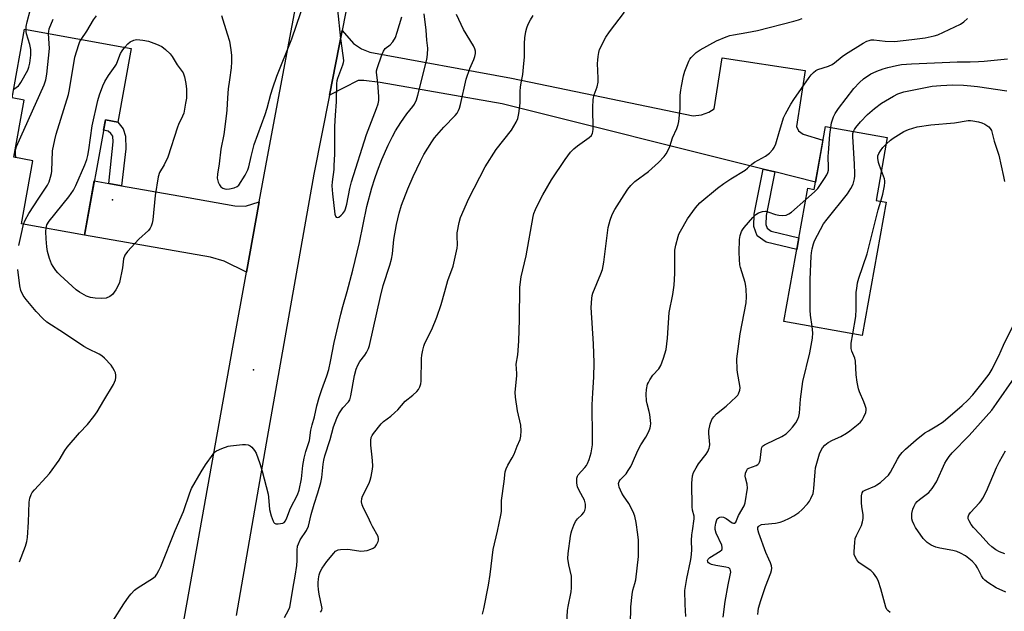
# Model space of a CAD drawing. Units: inches. Extents: x 1225772 to 1231772, y 589453 to 593454.
# Drawn here: x 1226120 to 1226468, y 593047 to 593256 of the extents above; entities that cross this region are included whole.
import ezdxf

# ---------------------------------------------------------------- set-up
doc = ezdxf.new("R2010")
doc.units = ezdxf.units.IN
doc.header["$MEASUREMENT"] = 0
for name, color, linetype in [('BLDG-Footprint', 5, 'Continuous'), ('ELEV-Spot Elevation', 7, 'Continuous'), ('TRANS-Driveway', 251, 'Continuous'), ('TRANS-Non Street Sidewalk', 7, 'Continuous'), ('TRANS-Road', 130, 'Continuous'), ('Undefined', 1, 'Continuous')]:
    doc.layers.add(name, color=color, linetype=linetype)

msp = doc.modelspace()

# ---------------------------------------------------------------- linework, layer by layer
at = {"layer": 'BLDG-Footprint'}
for points, elevation in [([(1226159.04, 593246.16), (1226154.34, 593220.11), (1226149.89, 593220.92), (1226142.52, 593180.08), (1226120.17, 593184.12), (1226124.2, 593206.4), (1226117.48, 593207.62), (1226121.14, 593227.89), (1226116.92, 593228.65), (1226121.31, 593252.98)], 499.32), ([(1226426.47, 593214.61), (1226422.48, 593192.36), (1226426.01, 593191.72), (1226417.55, 593144.54), (1226389.87, 593149.51), (1226398.33, 593196.68), (1226400.59, 593196.27), (1226404.58, 593218.54)], 516.9)]:
    msp.add_lwpolyline(points, close=True, dxfattribs=dict(at, elevation=elevation))
at = {"layer": 'ELEV-Spot Elevation'}
for p in [(1226152.45, 593192.58, 503.23), (1226202.26, 593132.42, 501.6)]:
    msp.add_point(p, dxfattribs=at)
at = {"layer": 'TRANS-Driveway'}
for points in [[(1226386.69, 593202.46), (1226382.61, 593203.48), (1226290.23, 593226.57), (1226247.04, 593234.16), (1226241.31, 593234.78), (1226239.27, 593234.78), (1226229.13, 593229.64), (1226233.61, 593252.52), (1226237.63, 593247.88), (1226240.43, 593245.97), (1226243.49, 593244.83), (1226293.54, 593235.6), (1226357.82, 593222.32), (1226360.74, 593222.71), (1226363.29, 593223.6), (1226365.27, 593224.73), (1226368.05, 593242.89), (1226397.37, 593238.39), (1226394.33, 593218.55), (1226395.09, 593217.03), (1226396.75, 593215.76), (1226403.71, 593213.66), (1226401.06, 593198.87)], [(1226151.09, 593198.37), (1226155.57, 593197.58), (1226175.86, 593194.03), (1226195.63, 593190.47), (1226199.42, 593190.37), (1226204.33, 593191.9), (1226199.77, 593166.95), (1226191.95, 593170.92), (1226187.03, 593172.34), (1226142.52, 593180.08), (1226145.98, 593199.26)]]:
    msp.add_lwpolyline(points, close=True, dxfattribs=at)
at = {"layer": 'TRANS-Non Street Sidewalk'}
for points in [[(1226155.57, 593197.58), (1226151.09, 593198.37), (1226152.7, 593213.15), (1226152.5, 593215.09), (1226151.88, 593216.01), (1226150.86, 593216.93), (1226149.22, 593217.21), (1226149.89, 593220.92), (1226154.34, 593220.11), (1226156.18, 593217.76), (1226157, 593215.1), (1226157.1, 593210.59)], [(1226386.69, 593202.46), (1226383.58, 593187.02), (1226383.49, 593183.82), (1226383.95, 593182.5), (1226385.38, 593181.47), (1226395.18, 593179.1), (1226394.44, 593174.96), (1226383.6, 593177.58), (1226380.42, 593179.87), (1226379.27, 593183.17), (1226379.39, 593187.49), (1226382.61, 593203.48)]]:
    msp.add_lwpolyline(points, close=True, dxfattribs=at)
at = {"layer": 'TRANS-Road'}
for points in [[(1226239.76, 593283.83), (1226233.61, 593252.52), (1226229.13, 593229.64), (1226223.64, 593201.65), (1226206.71, 593106.51), (1226196.15, 593045.48)], [(1226173.27, 593019.12), (1226194.92, 593140.39), (1226199.77, 593166.95), (1226204.33, 593191.9), (1226207.24, 593207.8), (1226220.28, 593277.67)]]:
    msp.add_lwpolyline(points, dxfattribs=at)
at = {"layer": 'Undefined'}
for points, elevation in [([(1226190.91, 593257.79), (1226192.98, 593251.32), (1226193.74, 593248.74), (1226194.29, 593245.61), (1226194.51, 593243.71), (1226194.52, 593241.39), (1226194.44, 593239.25), (1226193.75, 593234.99), (1226193.33, 593231.85), (1226193.07, 593228.68), (1226192.84, 593224.28), (1226192.63, 593222.2), (1226191.81, 593215.69), (1226190.73, 593210.51), (1226190.13, 593205.36), (1226189.53, 593201.63), (1226189.49, 593200.21), (1226189.8, 593198.86), (1226190.22, 593197.85), (1226190.73, 593197.22), (1226191.4, 593196.73), (1226192.15, 593196.42), (1226192.69, 593196.37), (1226193.81, 593196.48), (1226195.5, 593196.82), (1226196.5, 593197.24), (1226197.09, 593197.82), (1226199.29, 593201.33), (1226200.27, 593203.15), (1226200.61, 593204.26), (1226201.44, 593207.97), (1226202.54, 593212.13), (1226206.47, 593222.81), (1226207.16, 593225.04), (1226208.41, 593229.99), (1226209.08, 593232.22), (1226210.56, 593236.36), (1226215.84, 593249.52), (1226220.52, 593263.52)], 500), ([(1226121.82, 593252.89), (1226121.89, 593253.87), (1226122.22, 593255.52), (1226123.32, 593259.58)], 496), ([(1226141.33, 593249.36), (1226143.37, 593252.28), (1226145.67, 593256.23), (1226146.71, 593257.64)], 500), ([(1226152.49, 593043.49), (1226156.4, 593049.62), (1226158.29, 593052.28), (1226159.03, 593053.19), (1226160.25, 593054.39), (1226161.14, 593055.12), (1226166.97, 593058.78), (1226167.62, 593059.38), (1226168.12, 593060.06), (1226168.85, 593061.36), (1226169.55, 593062.85), (1226174.54, 593075.55), (1226177.52, 593082.33), (1226179.73, 593088.87), (1226180.33, 593090.38), (1226183.73, 593096.31), (1226185.27, 593098.83), (1226187.97, 593102.62), (1226188.54, 593103.25), (1226189.22, 593103.74), (1226191.08, 593104.56), (1226193.28, 593105.34), (1226194.12, 593105.5), (1226198.35, 593105.94), (1226199.47, 593106.03), (1226200.4, 593105.92), (1226201.05, 593105.57), (1226201.69, 593105.01), (1226202.63, 593103.91), (1226203.17, 593102.88), (1226204.48, 593099.24), (1226205.33, 593096.51), (1226207.43, 593088.46), (1226207.62, 593087.31), (1226207.99, 593083.04), (1226208.57, 593080.79), (1226209.2, 593078.89), (1226209.44, 593078.43), (1226209.76, 593078.09), (1226210.2, 593077.93), (1226210.99, 593077.9), (1226211.84, 593077.99), (1226212.64, 593078.19), (1226213.11, 593078.43), (1226213.6, 593079.02), (1226214.1, 593080), (1226215.39, 593083.41), (1226217.81, 593088.15), (1226218.44, 593089.85), (1226219.22, 593093.78), (1226219.79, 593098.51), (1226220.21, 593101.1), (1226220.79, 593103.46), (1226222.07, 593107.41), (1226222.6, 593111.04), (1226222.99, 593112.92), (1226223.84, 593115.79), (1226224.68, 593119.71), (1226225.49, 593122.67), (1226226.41, 593125.43), (1226228.23, 593130.31), (1226228.89, 593132.49), (1226229.53, 593135.32), (1226230.81, 593142.07), (1226233.18, 593152.06), (1226233.88, 593154.86), (1226235.46, 593160.17), (1226237.45, 593167.71), (1226239.76, 593177.51), (1226242.4, 593190.22), (1226244.19, 593196.88), (1226245.17, 593200.15), (1226246.1, 593202.89), (1226247.65, 593206.9), (1226249.95, 593211.97), (1226251.43, 593215.02), (1226252.56, 593217.05), (1226254.35, 593219.92), (1226256.5, 593222.96), (1226258.59, 593225.59), (1226259.21, 593226.48), (1226259.93, 593227.91), (1226260.43, 593229.6), (1226263.54, 593242.27), (1226263.87, 593244), (1226263.96, 593246.31), (1226263.6, 593249.04), (1226263.36, 593252.68), (1226262.62, 593258.46)], 502), ([(1226213.27, 593044.78), (1226214.68, 593047.34), (1226215.11, 593048.36), (1226215.4, 593049.74), (1226216.28, 593055.51), (1226217.06, 593059.44), (1226217.65, 593063.22), (1226217.78, 593064.95), (1226217.7, 593068.64), (1226217.88, 593070.05), (1226218.17, 593070.88), (1226218.83, 593072.22), (1226220.99, 593075.56), (1226221.75, 593077.1), (1226222.63, 593081.24), (1226223.73, 593084.91), (1226225.02, 593088.84), (1226226.09, 593092.5), (1226226.4, 593094.26), (1226226.9, 593098.99), (1226227.14, 593100.39), (1226227.56, 593101.98), (1226229.39, 593107.8), (1226230.54, 593112.2), (1226231.73, 593115.26), (1226232.5, 593116.85), (1226233.94, 593118.95), (1226235.83, 593121.06), (1226236.34, 593121.83), (1226236.74, 593123.21), (1226238.02, 593130.45), (1226238.6, 593132.68), (1226239.22, 593134.02), (1226239.94, 593135.32), (1226241.67, 593137.62), (1226242.26, 593138.55), (1226243, 593140.02), (1226243.37, 593141.08), (1226247.15, 593158.36), (1226248.17, 593162.24), (1226250.49, 593169.45), (1226251.05, 593171.62), (1226251.42, 593173.52), (1226251.96, 593178.56), (1226252.87, 593183.86), (1226253.79, 593187.91), (1226254.67, 593190.7), (1226256.9, 593196.43), (1226258.73, 593200.83), (1226261.31, 593206.31), (1226262.59, 593208.61), (1226265.34, 593213.12), (1226266.36, 593214.55), (1226269.55, 593218.33), (1226273.64, 593222.39), (1226274.3, 593223.25), (1226274.85, 593224.17), (1226275.17, 593224.96), (1226275.54, 593226.37), (1226277.45, 593235.29), (1226278.78, 593239.04), (1226280.22, 593242.25), (1226280.62, 593243.34), (1226280.79, 593244.4), (1226280.76, 593245.2), (1226280.53, 593246.02), (1226280.06, 593247.07), (1226276.57, 593252.85), (1226274.14, 593258.22)], 504), ([(1226226.03, 593046.64), (1226226.33, 593047.07), (1226226.49, 593047.49), (1226226.56, 593047.98), (1226226.51, 593048.54), (1226225.53, 593053.05), (1226225.26, 593054.7), (1226225.13, 593056.13), (1226225.13, 593057), (1226225.31, 593058.44), (1226225.57, 593059.87), (1226225.9, 593060.92), (1226226.63, 593062.26), (1226228.26, 593064.6), (1226230.67, 593067.58), (1226231.28, 593068.19), (1226231.73, 593068.5), (1226232.23, 593068.68), (1226233.05, 593068.83), (1226235.36, 593068.94), (1226236.52, 593068.86), (1226240.26, 593068.27), (1226241.39, 593068.3), (1226242.5, 593068.46), (1226243.83, 593068.94), (1226244.58, 593069.34), (1226245.27, 593069.81), (1226245.79, 593070.42), (1226246.37, 593071.63), (1226246.51, 593072.13), (1226246.55, 593072.63), (1226246.33, 593073.41), (1226244.32, 593076.91), (1226243.74, 593078.15), (1226242.9, 593080.32), (1226241.18, 593083.41), (1226240.72, 593084.63), (1226240.54, 593085.75), (1226240.6, 593086.89), (1226240.85, 593087.67), (1226243.15, 593092.25), (1226243.6, 593093.31), (1226243.96, 593094.68), (1226244.42, 593097.2), (1226244.52, 593098.33), (1226244.41, 593100.33), (1226244.19, 593102.61), (1226243.74, 593105.7), (1226243.77, 593107.35), (1226243.93, 593108.42), (1226244.25, 593109.18), (1226244.72, 593109.9), (1226247.46, 593113.33), (1226248.32, 593114.1), (1226250.89, 593116.04), (1226252.32, 593117.31), (1226253.29, 593118.31), (1226255.88, 593121.31), (1226258.62, 593123.49), (1226260.07, 593124.78), (1226260.6, 593125.4), (1226261.1, 593126.4), (1226261.42, 593127.48), (1226261.54, 593128.42), (1226261.68, 593136.48), (1226261.79, 593137.65), (1226262.16, 593139.37), (1226262.53, 593140.78), (1226262.91, 593141.83), (1226265.37, 593146.74), (1226267.15, 593151.04), (1226268.65, 593155.5), (1226269.91, 593160.14), (1226271.06, 593164), (1226272.85, 593169.14), (1226274.31, 593175.46), (1226274.42, 593176.63), (1226274.29, 593179.73), (1226274.33, 593180.84), (1226275.08, 593184.58), (1226275.55, 593186.28), (1226278.42, 593193), (1226284.25, 593204.2), (1226288.12, 593210.41), (1226293.52, 593217.29), (1226295.24, 593220.08), (1226295.82, 593221.42), (1226296.13, 593223.1), (1226296.57, 593226.82), (1226296.64, 593230.99), (1226296.74, 593232.4), (1226296.98, 593234.01), (1226297.56, 593236.93), (1226297.82, 593239.5), (1226298.1, 593243.24), (1226298.08, 593247.88), (1226298.24, 593249.9), (1226298.59, 593252.17), (1226298.98, 593253.49), (1226299.46, 593254.78), (1226300.27, 593256.32), (1226301.19, 593257.8)], 506), ([(1226232.04, 593259.8), (1226233, 593249.62), (1226233.91, 593243.65), (1226234.07, 593241.89), (1226233.97, 593241.07), (1226233.77, 593240.29), (1226232.01, 593235.47), (1226231.77, 593234.65), (1226231.64, 593233.79), (1226231.58, 593227.22), (1226231.12, 593222.53), (1226230.88, 593218.53), (1226230.88, 593208.74), (1226230.74, 593204.72), (1226230.65, 593203.29), (1226230.09, 593198.96), (1226229.98, 593197.48), (1226230.22, 593194.65), (1226231.09, 593187.54), (1226231.33, 593186.77), (1226231.56, 593186.41), (1226231.87, 593186.29), (1226232.47, 593186.5), (1226233.35, 593187.11), (1226233.93, 593187.72), (1226234.54, 593188.68), (1226234.85, 593189.44), (1226235.27, 593191.07), (1226236.3, 593196.6), (1226236.93, 593198.92), (1226242.29, 593215.65), (1226245.81, 593224.9), (1226246.38, 593226.58), (1226246.6, 593227.69), (1226246.64, 593229.09), (1226246.3, 593233.96), (1226245.81, 593237.64), (1226245.82, 593238.2), (1226245.99, 593239.05), (1226247.68, 593243.86), (1226248.25, 593245.23), (1226248.88, 593246.08), (1226250.61, 593247.46), (1226251.55, 593248.53), (1226252.46, 593250.01), (1226253.15, 593251.86), (1226254.79, 593257.31)], 500), ([(1226283.28, 593045.88), (1226283.79, 593047.84), (1226285.36, 593056.2), (1226285.97, 593059.98), (1226287.09, 593068.8), (1226288.61, 593075.33), (1226289.8, 593080.96), (1226289.95, 593082.32), (1226290.02, 593086.17), (1226290.96, 593092.95), (1226291.3, 593096.28), (1226291.64, 593097.38), (1226292.26, 593098.73), (1226293.82, 593101.22), (1226294.5, 593102.52), (1226295.59, 593105.42), (1226296.61, 593107.8), (1226296.87, 593108.92), (1226296.95, 593110.88), (1226296.85, 593112.84), (1226295.65, 593117.9), (1226294.93, 593122.75), (1226294.78, 593124.47), (1226295.43, 593130.24), (1226295.44, 593131.09), (1226295.18, 593134.44), (1226295.78, 593137.77), (1226296.14, 593142.51), (1226296.4, 593150.18), (1226296.54, 593161.71), (1226297, 593165.32), (1226298.74, 593172.71), (1226301.15, 593186.66), (1226301.41, 593187.7), (1226302, 593189.17), (1226303.69, 593192.54), (1226304.68, 593194.35), (1226307.74, 593199.71), (1226312.49, 593206.81), (1226314.45, 593209.4), (1226315.56, 593210.6), (1226316.94, 593211.74), (1226321.01, 593214.6), (1226321.8, 593215.4), (1226322.19, 593216.12), (1226322.34, 593216.66), (1226322.41, 593217.53), (1226322.3, 593225.23), (1226322.48, 593228.1), (1226322.77, 593229.78), (1226323.87, 593232.61), (1226324.23, 593234.17), (1226324.24, 593235.6), (1226324, 593240.82), (1226324.02, 593241.97), (1226324.16, 593243.36), (1226324.38, 593244.74), (1226324.71, 593245.81), (1226326.87, 593250.16), (1226328.18, 593252.07), (1226333.48, 593258.94)], 508), ([(1226129.8, 593251.45), (1226129.85, 593252.21), (1226130.04, 593253.04), (1226131.47, 593256.47)], 498), ([(1226312.94, 593040.43), (1226313.29, 593047.22), (1226313.53, 593048.67), (1226314.63, 593053.79), (1226314.8, 593055.22), (1226314.82, 593057.88), (1226314.73, 593059.35), (1226313.79, 593063.39), (1226313.49, 593065.63), (1226313.61, 593067.39), (1226314.4, 593073.58), (1226314.63, 593074.74), (1226314.88, 593075.57), (1226315.62, 593077.45), (1226316.22, 593078.75), (1226316.9, 593079.67), (1226318.39, 593081.09), (1226319.12, 593081.92), (1226319.52, 593082.6), (1226319.76, 593083.58), (1226319.68, 593084.88), (1226319.33, 593086.26), (1226318.82, 593087.33), (1226317.34, 593089.91), (1226316.87, 593090.98), (1226316.66, 593092.35), (1226316.66, 593094.02), (1226316.83, 593094.78), (1226317.11, 593095.25), (1226319.52, 593097.82), (1226320.02, 593098.51), (1226320.39, 593099.22), (1226321.01, 593100.73), (1226321.69, 593102.99), (1226322, 593104.44), (1226322.2, 593105.9), (1226322.23, 593108.47), (1226322.08, 593119.99), (1226322.25, 593124.24), (1226322.68, 593129.76), (1226322.8, 593134.91), (1226322.57, 593141.67), (1226321.72, 593154.5), (1226321.91, 593157.63), (1226322.09, 593158.75), (1226322.35, 593159.58), (1226325.18, 593166.33), (1226325.69, 593167.94), (1226326.15, 593170.5), (1226327.77, 593182.79), (1226328.44, 593185.37), (1226329.12, 593187.33), (1226330.12, 593189.11), (1226333.36, 593194.36), (1226334.72, 593196.34), (1226335.77, 593197.63), (1226336.52, 593198.43), (1226337.18, 593199.01), (1226341.94, 593202.56), (1226345.59, 593205.82), (1226347.57, 593207.95), (1226348.21, 593208.91), (1226349.06, 593210.42), (1226349.52, 593211.49), (1226350.53, 593214.53), (1226352.05, 593217.84), (1226352.5, 593219.2), (1226352.7, 593220.35), (1226353.18, 593224.74), (1226353.25, 593226.2), (1226353.21, 593229.66), (1226353.39, 593231.41), (1226353.63, 593232.82), (1226354.37, 593236.45), (1226354.8, 593238.11), (1226356.24, 593241.61), (1226356.64, 593242.34), (1226357.14, 593243), (1226358.84, 593244.67), (1226360.28, 593245.7), (1226366.03, 593248.81), (1226369.43, 593250.23), (1226370.76, 593250.68), (1226372.11, 593251.02), (1226376.72, 593251.75), (1226380.5, 593252.47), (1226393.45, 593255.8), (1226395.03, 593256.27), (1226396.35, 593256.77)], 510), ([(1226335.62, 593042.33), (1226335.78, 593048.52), (1226336.17, 593052.93), (1226336.4, 593054.38), (1226337.19, 593056.77), (1226337.48, 593058.14), (1226338.43, 593066.33), (1226338.51, 593068.63), (1226338.41, 593072.08), (1226338.23, 593074.11), (1226337.67, 593078.37), (1226337.22, 593080.58), (1226336.55, 593082.21), (1226335.09, 593085.12), (1226333.11, 593087.83), (1226332.52, 593088.77), (1226331.67, 593090.85), (1226331.47, 593091.63), (1226331.44, 593092.15), (1226331.63, 593092.86), (1226332, 593093.52), (1226334.04, 593095.63), (1226334.86, 593096.77), (1226335.75, 593098.2), (1226336.39, 593099.51), (1226338.25, 593103.88), (1226339.33, 593105.84), (1226341.06, 593108.55), (1226342.11, 593110.62), (1226342.64, 593111.94), (1226342.75, 593112.5), (1226342.77, 593113.36), (1226342.48, 593116.58), (1226342.25, 593117.68), (1226341.47, 593120.36), (1226341.25, 593121.49), (1226341.14, 593123.79), (1226341.23, 593125.49), (1226341.68, 593127.29), (1226341.94, 593127.94), (1226342.48, 593128.91), (1226343.58, 593130.5), (1226345.62, 593132.76), (1226346.36, 593133.91), (1226347.34, 593136.59), (1226348.26, 593139.6), (1226348.69, 593143.63), (1226349.34, 593152.7), (1226350.62, 593159.03), (1226351.11, 593162.33), (1226351.35, 593166.52), (1226351.27, 593173.36), (1226351.33, 593174.81), (1226351.65, 593176.53), (1226352.43, 593179.65), (1226352.74, 593180.47), (1226353.27, 593181.53), (1226355.81, 593185.91), (1226358.58, 593189.77), (1226360.18, 593191.49), (1226366.44, 593196.69), (1226368.61, 593198.4), (1226371.11, 593200.06), (1226376.17, 593203.09), (1226377.02, 593203.73), (1226378.56, 593205.23), (1226379.46, 593205.89), (1226383.4, 593208.03), (1226384.74, 593209.15), (1226385.97, 593210.38), (1226386.44, 593211.08), (1226386.98, 593212.4), (1226388.38, 593216.82), (1226389.48, 593220.82), (1226389.79, 593221.65), (1226390.45, 593222.98), (1226392.29, 593226.38), (1226393.36, 593228.08), (1226398.87, 593235.92), (1226399.58, 593236.85), (1226400.36, 593237.63), (1226401.21, 593238.3), (1226401.93, 593238.7), (1226405.71, 593239.89), (1226406.9, 593240.42), (1226407.82, 593241.05), (1226410.53, 593243.27), (1226411.72, 593244.12), (1226417.96, 593247.97), (1226419.27, 593248.68), (1226420.05, 593249), (1226420.81, 593249.17), (1226421.67, 593249.18), (1226425.76, 593248.72), (1226428.95, 593248.64), (1226435.16, 593249.28), (1226439.83, 593249.93), (1226442.98, 593250.59), (1226444.38, 593251.02), (1226452.32, 593254.8), (1226453.5, 593255.62), (1226454.79, 593256.8)], 512), ([(1226117.47, 593231.72), (1226119.13, 593232.92), (1226119.52, 593233.34), (1226120.02, 593234.06), (1226122.45, 593238.49), (1226122.81, 593239.56), (1226123.13, 593240.93), (1226123.52, 593243.75), (1226123.58, 593244.9), (1226123.53, 593245.78), (1226123.16, 593247.51), (1226122.03, 593251.32), (1226121.87, 593252.11), (1226121.82, 593252.89)], 496), ([(1226118.27, 593207.48), (1226118.11, 593208.99), (1226118.11, 593209.87), (1226118.25, 593210.66), (1226118.51, 593211.47), (1226128.23, 593233.33), (1226128.86, 593235), (1226129.19, 593237.03), (1226130.12, 593246.15), (1226129.8, 593251.45)], 498), ([(1226120.97, 593183.98), (1226121.54, 593185.42), (1226122.88, 593187.74), (1226126.41, 593193.22), (1226129.45, 593197.77), (1226129.99, 593198.94), (1226130.53, 593200.55), (1226130.89, 593201.9), (1226131.01, 593202.77), (1226131.2, 593209.9), (1226131.96, 593213.84), (1226132.47, 593215.8), (1226136.91, 593229.9), (1226137.26, 593231.64), (1226139.12, 593243.12), (1226140.5, 593247.52), (1226140.91, 593248.59), (1226141.33, 593249.36)], 500), ([(1226156.82, 593246.56), (1226157.82, 593247.74), (1226158.71, 593248.44), (1226159.95, 593249.1), (1226160.48, 593249.26), (1226161.05, 593249.31), (1226163.11, 593249.09), (1226165.17, 593248.71), (1226167.95, 593247.7), (1226169.82, 593246.84), (1226171.18, 593245.81), (1226172.83, 593244.23), (1226173.5, 593243.3), (1226175.34, 593240.36), (1226177.37, 593237.53), (1226177.92, 593236.05), (1226178.38, 593233.76), (1226178.59, 593231.71), (1226178.53, 593228.53), (1226178.29, 593226.77), (1226177.59, 593223.26), (1226177.19, 593222.2), (1226175.76, 593219.25), (1226175.36, 593218.28), (1226172.03, 593207.69), (1226170.65, 593204.93), (1226169.08, 593202.29), (1226168.52, 593200.7), (1226167.55, 593194.11), (1226166.68, 593185.52), (1226166.46, 593184.37), (1226166.11, 593183.3), (1226165.74, 593182.58), (1226165.12, 593181.78), (1226161.73, 593178.64), (1226157.75, 593174.35), (1226156.75, 593173), (1226156.33, 593171.73), (1226155.93, 593168.56), (1226154.84, 593163.33), (1226154.44, 593162.23), (1226153.55, 593160.76), (1226152.36, 593159.13), (1226151.47, 593158.35), (1226150.14, 593157.81), (1226148.7, 593157.61), (1226146.34, 593157.75), (1226144.6, 593158.02), (1226143.27, 593158.54), (1226140.7, 593159.88), (1226139.56, 593160.77), (1226133.94, 593165.86), (1226133.13, 593166.69), (1226132.41, 593167.58), (1226131.39, 593168.96), (1226130.83, 593169.94), (1226130.17, 593171.82), (1226129.47, 593174.3), (1226129.23, 593175.98), (1226128.98, 593178.81), (1226128.86, 593181.33), (1226128.91, 593182.54)], 502), ([(1226128.91, 593182.54), (1226129.2, 593183.71), (1226129.96, 593185.01), (1226136.98, 593193.67), (1226138.61, 593196.02), (1226139.47, 593197.7), (1226142.64, 593204.93), (1226143.38, 593206.83), (1226143.72, 593208.23), (1226144.07, 593210.24), (1226145.23, 593218.71), (1226147.25, 593227.73), (1226147.79, 593229.72), (1226148.95, 593232.94), (1226149.66, 593234.48), (1226150.99, 593236.62), (1226153.41, 593239.87), (1226153.8, 593240.63), (1226154.61, 593242.78), (1226155.29, 593244.31), (1226155.86, 593245.26), (1226156.82, 593246.56)], 502), ([(1226414.47, 593216.76), (1226414.84, 593217.49), (1226415.29, 593218.17), (1226417.02, 593220.22), (1226419.45, 593222.73), (1226421.88, 593224.88), (1226424.46, 593226.8), (1226428.64, 593229.32), (1226430.17, 593230.09), (1226432.34, 593230.81), (1226442.28, 593232.76), (1226445.36, 593233.06), (1226449.62, 593233.22), (1226453.36, 593233.15), (1226455.99, 593232.96), (1226458.35, 593232.69), (1226468.69, 593231.2)], 516), ([(1226426.05, 593212.29), (1226427.61, 593213.73), (1226428.53, 593214.46), (1226432.36, 593216.72), (1226433.96, 593217.44), (1226437.05, 593218.39), (1226441.81, 593219.16), (1226450.24, 593219.85), (1226455.01, 593220.6), (1226455.83, 593220.61), (1226456.7, 593220.51), (1226458.74, 593220.13), (1226459.87, 593219.84), (1226460.91, 593219.35), (1226462.33, 593218.38), (1226462.9, 593217.79), (1226463.28, 593217.07), (1226463.7, 593215.73), (1226464.21, 593213.29), (1226465.96, 593208.36), (1226467.5, 593200.85), (1226467.95, 593199.12)], 518), ([(1226397.61, 593192.64), (1226400.69, 593195.36), (1226401.84, 593196.54), (1226402.65, 593197.62), (1226404.26, 593200.14), (1226405.03, 593201.42), (1226405.4, 593202.21), (1226405.63, 593203.05), (1226405.72, 593203.92), (1226405.6, 593208), (1226405.64, 593209.18), (1226406.16, 593215.7), (1226406.45, 593218.2)], 514), ([(1226399.89, 593147.71), (1226399.3, 593151.77), (1226399.14, 593153.55), (1226399.14, 593164.36), (1226399.57, 593172.69), (1226399.68, 593173.85), (1226399.94, 593175.29), (1226400.36, 593177), (1226400.76, 593178.09), (1226403.95, 593184.08), (1226405.17, 593185.73), (1226412.38, 593194.66), (1226413.6, 593196.6), (1226414.35, 593198.12), (1226414.81, 593199.96), (1226414.96, 593201.03), (1226414.99, 593201.93), (1226414.87, 593205.2), (1226414.22, 593215), (1226414.29, 593216.1), (1226414.47, 593216.76)], 516), ([(1226424.37, 593202.89), (1226423.67, 593204.7), (1226423.34, 593205.83), (1226423.14, 593207.27), (1226423.16, 593208.12), (1226423.43, 593209.02), (1226424.01, 593209.97), (1226424.88, 593211.08), (1226426.05, 593212.29)], 518), ([(1226424.18, 593192.05), (1226424.93, 593194.6), (1226425.48, 593197.53), (1226425.6, 593198.7), (1226425.58, 593199.25), (1226425.42, 593200.04), (1226424.37, 593202.89)], 518), ([(1226355.22, 593045.07), (1226354.91, 593049.34), (1226354.9, 593054.26), (1226355.58, 593058.54), (1226356.87, 593064.67), (1226357.09, 593066.04), (1226357.3, 593068.54), (1226357.25, 593071.98), (1226357.35, 593074), (1226357.51, 593075.44), (1226358.17, 593079.64), (1226358.11, 593080.63), (1226357.52, 593082.79), (1226357.41, 593083.9), (1226357.32, 593092.28), (1226357.57, 593094.94), (1226357.87, 593096.05), (1226358.8, 593097.75), (1226359.73, 593099.15), (1226362.45, 593102.54), (1226363.02, 593103.56), (1226363.47, 593104.63), (1226363.61, 593105.18), (1226363.66, 593106.04), (1226363.31, 593109.84), (1226363.31, 593110.94), (1226363.8, 593113.2), (1226364.39, 593114.82), (1226365.05, 593115.78), (1226366.06, 593116.87), (1226369.52, 593119.56), (1226373.02, 593122.81), (1226373.6, 593123.47), (1226373.88, 593123.94), (1226374.3, 593125.23), (1226374.4, 593126.03), (1226374.35, 593126.88), (1226373.47, 593131.41), (1226373.32, 593132.54), (1226373.29, 593136.27), (1226374.45, 593145.1), (1226376.51, 593156.18), (1226376.63, 593158.23), (1226376.58, 593160.89), (1226376.48, 593162.05), (1226376.15, 593163.36), (1226374.51, 593168.68), (1226374.34, 593169.53), (1226374.13, 593171.5), (1226374.01, 593174.08), (1226374.17, 593178.55), (1226374.42, 593179.98), (1226374.88, 593181.32), (1226375.21, 593181.98), (1226375.81, 593182.83), (1226378.88, 593186.38), (1226379.92, 593187.39), (1226380.9, 593188), (1226382.3, 593188.47), (1226383.43, 593188.54), (1226384.25, 593188.38), (1226386.95, 593187.4), (1226388.07, 593187.12), (1226389.5, 593187), (1226390.63, 593187.18), (1226391.64, 593187.61), (1226392.59, 593188.24), (1226397.61, 593192.64)], 514), ([(1226414.26, 593145.13), (1226415.34, 593151.32), (1226415.44, 593153.91), (1226415.49, 593159.88), (1226415.63, 593161.22), (1226415.96, 593163.15), (1226416.42, 593164.81), (1226419.38, 593173.43), (1226423.21, 593189.01), (1226424.18, 593192.05)], 518), ([(1226119.32, 593176.36), (1226120.43, 593181.74), (1226120.97, 593183.98)], 500), ([(1226119.56, 593064.46), (1226121.68, 593069.98), (1226122.17, 593071.67), (1226122.35, 593073.13), (1226122.72, 593078.46), (1226122.91, 593085.61), (1226123.15, 593087.02), (1226123.62, 593088.34), (1226124.05, 593089.05), (1226124.77, 593089.95), (1226128.98, 593094.42), (1226130.11, 593095.75), (1226133.52, 593100.46), (1226135.57, 593103.91), (1226136.43, 593105.07), (1226140.77, 593110.17), (1226143.58, 593113.03), (1226145.78, 593115.86), (1226146.94, 593117.56), (1226149.39, 593121.52), (1226152.72, 593127.2), (1226153.14, 593128), (1226153.44, 593128.82), (1226153.6, 593129.67), (1226153.61, 593130.53), (1226153.43, 593131.34), (1226153.1, 593132.1), (1226152.57, 593133.09), (1226151.94, 593134.03), (1226149.57, 593136.58), (1226148.67, 593137.31), (1226147.67, 593137.95), (1226143.79, 593139.84), (1226142.33, 593140.67), (1226135.41, 593145.26), (1226129.14, 593149.29), (1226127.73, 593150.52), (1226125.4, 593153.04), (1226121.85, 593157.33), (1226120.82, 593158.74), (1226120.03, 593160.54), (1226119.63, 593162.18), (1226118.98, 593167.88)], 500), ([(1226427.45, 593046.56), (1226426.61, 593047.2), (1226426.29, 593047.62), (1226425.95, 593048.4), (1226424.18, 593054.95), (1226423.35, 593057.47), (1226422.75, 593058.8), (1226421.58, 593060.42), (1226420.6, 593061.45), (1226417.25, 593063.58), (1226416.39, 593064.26), (1226415.67, 593065.19), (1226415.08, 593066.22), (1226414.78, 593067.03), (1226414.7, 593068.15), (1226414.93, 593071.31), (1226415.14, 593072.72), (1226415.52, 593073.81), (1226417.29, 593077.34), (1226417.68, 593078.66), (1226417.88, 593079.74), (1226417.88, 593081.17), (1226417.47, 593083.91), (1226417.37, 593085.41), (1226417.34, 593087.8), (1226417.52, 593088.87), (1226417.96, 593089.44), (1226418.62, 593089.84), (1226422.03, 593091.26), (1226422.81, 593091.66), (1226424.02, 593092.53), (1226425.72, 593094.03), (1226426.86, 593095.16), (1226427.64, 593096.2), (1226430.07, 593100.77), (1226430.79, 593101.98), (1226431.7, 593103.11), (1226432.9, 593104.38), (1226436.67, 593107.64), (1226439.78, 593110.11), (1226440.98, 593110.88), (1226444.02, 593112.55), (1226446.21, 593114.04), (1226452.96, 593119.73), (1226454.95, 593121.63), (1226456.66, 593123.53), (1226460, 593127.64), (1226462.44, 593130.9), (1226463.5, 593132.63), (1226464.18, 593133.94), (1226465.87, 593137.42), (1226467.53, 593141.14), (1226472.06, 593150.23)], 520), ([(1226368.37, 593044.83), (1226369.13, 593050.42), (1226370.19, 593056.29), (1226370.91, 593059.74), (1226371.06, 593060.86), (1226371.03, 593061.38), (1226370.89, 593061.84), (1226370.76, 593062.02), (1226370.38, 593062.29), (1226369.33, 593062.59), (1226365.77, 593063.15), (1226364.33, 593063.51), (1226363.59, 593063.86), (1226363.2, 593064.16), (1226362.99, 593064.48), (1226362.92, 593064.97), (1226363.08, 593065.45), (1226363.65, 593066.02), (1226367.29, 593068.18), (1226367.89, 593068.72), (1226368.08, 593069.12), (1226368.11, 593069.53), (1226367.92, 593070.31), (1226365.95, 593074.59), (1226365.53, 593075.95), (1226365.53, 593076.78), (1226365.77, 593078.16), (1226365.99, 593078.97), (1226366.33, 593079.66), (1226366.76, 593080.04), (1226367.22, 593080.24), (1226367.96, 593080.35), (1226368.47, 593080.26), (1226369.47, 593079.75), (1226371.62, 593078.31), (1226372.05, 593078.12), (1226372.42, 593078.1), (1226372.84, 593078.53), (1226373.85, 593080.83), (1226375.87, 593084.25), (1226376.16, 593085.37), (1226376.99, 593090.52), (1226376.94, 593091.97), (1226376.32, 593094.2), (1226376.23, 593094.75), (1226376.36, 593095.88), (1226376.75, 593096.91), (1226377.06, 593097.32), (1226377.48, 593097.6), (1226380.07, 593098.5), (1226380.68, 593098.93), (1226381.01, 593099.29), (1226381.25, 593099.72), (1226381.45, 593100.47), (1226381.91, 593104.43), (1226382.08, 593104.94), (1226382.37, 593105.36), (1226383.01, 593105.85), (1226383.75, 593106.25), (1226389.2, 593108.82), (1226390.63, 593109.79), (1226391.89, 593110.91), (1226392.98, 593112.11), (1226394.14, 593113.7), (1226394.85, 593114.91), (1226395.22, 593115.93), (1226395.44, 593117.04), (1226395.8, 593122.02), (1226396.61, 593128.33), (1226399.03, 593138.45), (1226400.04, 593143.56), (1226400.15, 593145.54), (1226399.89, 593147.71)], 516), ([(1226468.33, 593053.69), (1226464.94, 593055.3), (1226462.05, 593057.14), (1226460.93, 593057.99), (1226460.38, 593058.61), (1226459.76, 593059.55), (1226458.35, 593062.35), (1226457.75, 593063.29), (1226456.44, 593064.7), (1226454.08, 593066.62), (1226452.39, 593067.57), (1226451.1, 593068.09), (1226449.68, 593068.42), (1226445.07, 593069.26), (1226443.67, 593069.63), (1226441.92, 593070.39), (1226440.55, 593071.31), (1226439.94, 593071.87), (1226439.18, 593072.75), (1226436.43, 593076.56), (1226435.91, 593077.56), (1226435.4, 593078.85), (1226435.18, 593079.64), (1226435.09, 593080.48), (1226435.17, 593081.57), (1226435.54, 593083.15), (1226435.96, 593084.17), (1226436.49, 593085.13), (1226436.97, 593085.79), (1226437.79, 593086.56), (1226441.19, 593089.05), (1226442.31, 593090.37), (1226443.9, 593092.82), (1226446.83, 593099.41), (1226447.4, 593100.37), (1226448.35, 593101.74), (1226449.44, 593103.05), (1226455.36, 593109.21), (1226463.38, 593118.1), (1226465.14, 593120.45), (1226471.32, 593129.46)], 522), ([(1226468, 593067.33), (1226466.11, 593068.03), (1226464.85, 593068.69), (1226463.44, 593069.74), (1226462.37, 593070.77), (1226459.34, 593074.1), (1226456.95, 593076.56), (1226456.13, 593077.71), (1226455.42, 593078.92), (1226455.11, 593079.65), (1226455.04, 593080.37), (1226455.27, 593081.05), (1226455.83, 593081.93), (1226459.1, 593085.35), (1226459.62, 593086.03), (1226460.21, 593086.97), (1226461.5, 593089.47), (1226465.1, 593097.84), (1226466.13, 593099.95), (1226468.25, 593103.79)], 524)]:
    msp.add_lwpolyline(points, dxfattribs=dict(at, elevation=elevation))
for points in [[(1226406.45, 593218.2, 514), (1226406.73, 593219.77, 514), (1226407.03, 593220.92, 514), (1226407.44, 593221.98, 514), (1226408.07, 593223.17, 514), (1226409.24, 593224.85, 514), (1226414.65, 593231.99, 514), (1226416.57, 593234.1, 514), (1226418.07, 593235.43, 514), (1226420.67, 593237.17, 514), (1226421.42, 593237.57, 514), (1226422.76, 593238.13, 514), (1226424.94, 593238.93, 514), (1226426.6, 593239.44, 514), (1226429.73, 593240.17, 514), (1226431.53, 593240.44, 514), (1226434.99, 593240.66, 514), (1226448.61, 593241.29, 514), (1226451.17, 593241.37, 514), (1226455.77, 593241.36, 514), (1226458.7, 593241.48, 514), (1226460.74, 593241.62, 514), (1226468.97, 593242.46, 514)], [(1226380.62, 593045.81, 518), (1226380.73, 593046.97, 518), (1226380.96, 593048.06, 518), (1226381.73, 593050.76, 518), (1226383.39, 593055.74, 518), (1226385.24, 593060.52, 518), (1226385.47, 593061.34, 518), (1226385.58, 593062.18, 518), (1226385.49, 593063.02, 518), (1226385.14, 593064.11, 518), (1226384.58, 593065.46, 518), (1226383.44, 593067.81, 518), (1226381.01, 593074.56, 518), (1226380.68, 593075.91, 518), (1226380.7, 593076.64, 518), (1226380.85, 593076.95, 518), (1226381.12, 593077.23, 518), (1226382.01, 593077.62, 518), (1226383.13, 593077.82, 518), (1226386.94, 593078.17, 518), (1226388.52, 593078.51, 518), (1226389.83, 593078.96, 518), (1226391.91, 593079.91, 518), (1226393.42, 593080.69, 518), (1226395.22, 593081.92, 518), (1226396.27, 593082.86, 518), (1226398.22, 593085, 518), (1226398.92, 593085.92, 518), (1226399.45, 593086.89, 518), (1226400.19, 593088.7, 518), (1226400.41, 593089.52, 518), (1226400.53, 593090.4, 518), (1226400.91, 593096.29, 518), (1226401.1, 593097.73, 518), (1226402.53, 593102.71, 518), (1226402.97, 593103.79, 518), (1226403.5, 593104.75, 518), (1226404.34, 593105.79, 518), (1226405.51, 593106.64, 518), (1226407.05, 593107.5, 518), (1226409.97, 593108.76, 518), (1226412.03, 593109.96, 518), (1226413.24, 593110.8, 518), (1226416.17, 593113.15, 518), (1226417.02, 593113.92, 518), (1226417.55, 593114.57, 518), (1226418.09, 593115.55, 518), (1226418.83, 593117.37, 518), (1226418.98, 593118.16, 518), (1226418.94, 593118.69, 518), (1226418.67, 593119.78, 518), (1226418.19, 593121.12, 518), (1226416.65, 593124.61, 518), (1226416.27, 593125.71, 518), (1226415.84, 593128.02, 518), (1226415.47, 593130.65, 518), (1226415.27, 593135.5, 518), (1226414.97, 593136.56, 518), (1226413.89, 593139.05, 518), (1226413.66, 593139.98, 518), (1226413.62, 593140.77, 518), (1226413.69, 593141.87, 518), (1226414.26, 593145.13, 518)]]:
    msp.add_polyline3d(points, dxfattribs=at)

doc.saveas('drawing.dxf')
